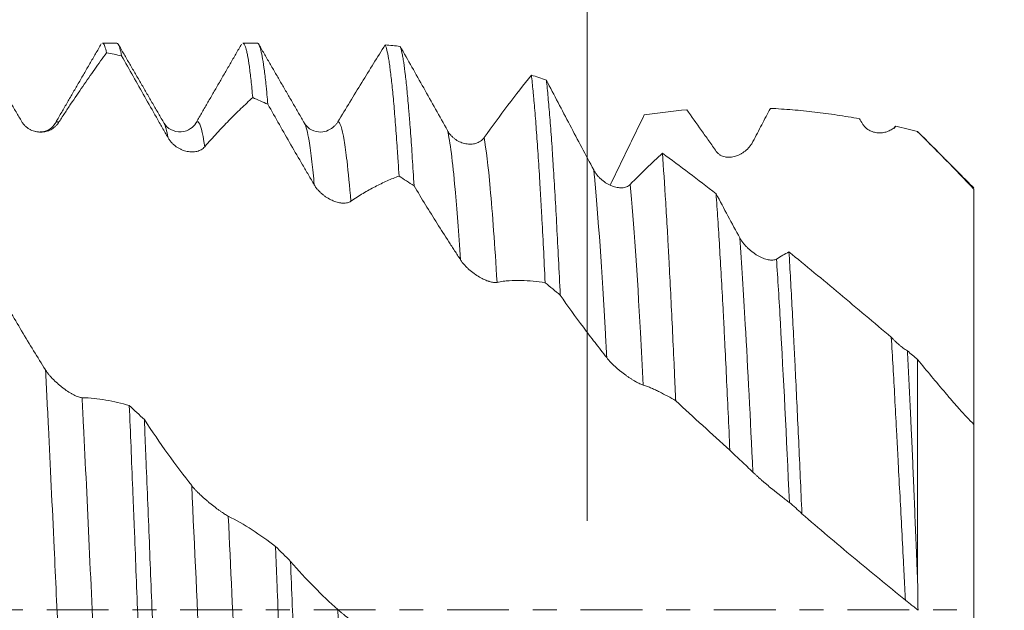
# Model space of a CAD drawing. Units: millimetres. Extents: x -48 to 114, y -82 to 31.
# Drawn here: x 75 to 93, y 0 to 11 of the extents above; entities that cross this region are included whole.
import ezdxf

# ---------------------------------------------------------------- set-up
doc = ezdxf.new("R2010")
doc.units = ezdxf.units.MM
doc.linetypes.add('CENTER', pattern=[47.5, 22, -8.5, 8.5, -8.5])
for name, color, linetype in [('1', 4, 'Continuous'), ('2', 7, 'Continuous'), ('SK2', 7, 'Continuous'), ('SK4', 2, 'CENTER')]:
    doc.layers.add(name, color=color, linetype=linetype)
doc.styles.add('iso_b_vert', font='simplex.shx')
doc.dimstyles.get("Standard").update_dxf_attribs({"dimtxt": 0.18, "dimasz": 0.18, "dimexe": 0.18, "dimexo": 0.0625, "dimgap": 0.09, "dimtad": 1, "dimzin": 0, "dimdsep": 52, "dimtxsty": 'Standard', "dimcen": 0.09, "dimadec": 0, "dimazin": 0, "dimtfac": 1, "dimtdec": 4, "dimtofl": 0, "dimtmove": 0, "dimatfit": 3, "dimfxl": 1, "dimtolj": 1, "dimtzin": 0, "dimarcsym": 0})

# ---------------------------------------------------------------- blocks, each defined once
blk = doc.blocks.new('_U0')
at = {"layer": '2', "lineweight": 13}
for p, q in [((111.97, -10.092853), (111.97, 26.589481)), ((94.0575, 10.092853), (113.97, 10.092853)), ((94.0575, -10.092853), (113.97, -10.092853))]:
    blk.add_line(p, q, dxfattribs=at)
at = {"layer": '2', "lineweight": 18}
for points in [[(111.97, 10.092853), (112.430784, 6.592855), (111.509216, 6.592852)], [(111.97, -10.092853), (111.509216, -6.592855), (112.430784, -6.592852)]]:
    blk.add_solid(points, dxfattribs=at)
at = {"layer": '2', "lineweight": 18, "insert": (111.378886, 20.227853), "char_height": 3, "attachment_point": 7, "rotation": 90, "line_spacing_factor": 1.084337, "style": 'iso_b_vert'}
blk.add_mtext('\\W0.7423;M20', dxfattribs=at)
blk = doc.blocks.new('_U1')
at = {"layer": 'SK2', "lineweight": 13}
for p, q in [((85.59, 1.5875), (85.59, 21.143886)), ((92.47, 11.680353), (92.47, 21.143886)), ((99.97, 19.143886), (78.09, 19.143886))]:
    blk.add_line(p, q, dxfattribs=at)
at = {"layer": 'SK2', "lineweight": 18}
for points in [[(85.59, 19.143886), (82.090002, 18.683102), (82.089998, 19.60467)], [(92.47, 19.143886), (95.969998, 19.60467), (95.970002, 18.683102)]]:
    blk.add_solid(points, dxfattribs=at)
at = {"layer": 'SK2', "lineweight": 18, "attachment_point": 7, "line_spacing_factor": 1.084337, "style": 'iso_b_vert'}
for s, insert, char_height in [('\\W0.7346;6.88', (85.668544, 27.029001), 3), ("\\W0.6474;'C'", (85.695044, 19.92652), 3.5)]:
    blk.add_mtext(s, dxfattribs=dict(at, insert=insert, char_height=char_height))
blk = doc.blocks.new('_U4')
at = {"layer": '2', "lineweight": 13}
for p, q in [((31.27, -1.5875), (31.27, -30.592853)), ((92.47, -11.680353), (92.47, -30.592853)), ((92.47, -28.592853), (31.27, -28.592853))]:
    blk.add_line(p, q, dxfattribs=at)
at = {"layer": '2', "lineweight": 18}
for points in [[(31.27, -28.592853), (34.769998, -28.13207), (34.770002, -29.053637)], [(92.47, -28.592853), (88.970002, -29.053637), (88.969998, -28.13207)]]:
    blk.add_solid(points, dxfattribs=at)
at = {"layer": '2', "lineweight": 18, "insert": (58.883486, -27.707739), "char_height": 3, "attachment_point": 7, "line_spacing_factor": 1.084337, "style": 'iso_b_vert'}
blk.add_mtext('\\W0.6562;61.2', dxfattribs=at)

msp = doc.modelspace()

# ---------------------------------------------------------------- linework, layer by layer
at = {"layer": '1', "lineweight": 18}
for p, q in [((77.2176, 10.0929), (76.9604, 10.0929)), ((79.7175, 10.0929), (79.46, 10.0929)), ((78.0591, 8.6638), (78.0566, 8.6683)), ((78.6218, 8.6686), (78.6201, 8.6657)), ((80.5589, 8.6632), (80.5542, 8.6712)), ((91.47, 8.52), (91.47, 8.5157))]:
    msp.add_line(p, q, dxfattribs=at)
for points, knots in [([(74.6994, 10.0824), (74.8357, 9.8561), (74.9729, 9.6267), (75.1798, 9.2788), (75.249, 9.1622), (75.353, 8.9864), (75.3877, 8.9276), (75.4398, 8.8395), (75.4571, 8.8102), (75.4918, 8.7516), (75.5091, 8.7223), (75.5264, 8.6931)], [0, 0, 0, 0, 0.5, 0.5, 0.75, 0.75, 0.875, 0.875, 0.9375, 0.9375, 1, 1, 1, 1]), ([(76.9604, 10.0929), (76.9644, 10.0929), (76.9685, 10.0913), (76.9751, 10.0862), (76.9777, 10.0836), (76.9828, 10.077), (76.9905, 10.0653), (76.9982, 10.048), (77.0134, 10.006), (77.0235, 9.9682), (77.0336, 9.9206)], [0, 0, 0, 0, 0.163612, 0.163612, 0.2681605, 0.2681605, 0.372709, 0.581806, 0.581806, 1, 1, 1, 1]), ([(77.3013, 9.868), (77.2911, 9.9227), (77.2708, 10.0119), (77.2506, 10.0615), (77.233, 10.0873), (77.2254, 10.0929), (77.2178, 10.0929)], [0, 0, 0, 0, 0.3645972, 0.7291944, 0.7291944, 1, 1, 1, 1]), ([(79.46, 10.0929), (79.4673, 10.0929), (79.4746, 10.0877), (79.4923, 10.0631), (79.5027, 10.0387), (79.5157, 9.9955), (79.5183, 9.9862), (79.5235, 9.9664), (79.5261, 9.9558), (79.5339, 9.9222), (79.5391, 9.8973), (79.5546, 9.8155), (79.575, 9.6873), (79.6053, 9.4383), (79.6255, 9.2347), (79.6357, 9.1233)], [0, 0, 0, 0, 0.125644, 0.125644, 0.3005152, 0.3005152, 0.344233, 0.344233, 0.3879508, 0.3879508, 0.4753864, 0.4753864, 0.6502576, 0.8251288, 1, 1, 1, 1]), ([(79.9042, 9.0057), (79.8992, 9.0644), (79.8917, 9.1492), (79.8841, 9.2292), (79.879, 9.2815), (79.8764, 9.3071), (79.8634, 9.4319), (79.853, 9.5217), (79.8321, 9.6817), (79.8217, 9.752), (79.801, 9.8731), (79.7906, 9.924), (79.77, 10.0063), (79.7598, 10.0377), (79.747, 10.0644), (79.7444, 10.0691), (79.7393, 10.0773), (79.7368, 10.0808), (79.7292, 10.0892), (79.7241, 10.0922), (79.7185, 10.0928), (79.718, 10.0929), (79.7175, 10.0929)], [0, 0, 0, 0, 0.0826002, 0.1239004, 0.1239004, 0.1652005, 0.1652005, 0.3304009, 0.3304009, 0.4956014, 0.4956014, 0.6608019, 0.6608019, 0.8260023, 0.8260023, 0.8673025, 0.8673025, 0.9086026, 0.9086026, 0.9912028, 0.9912028, 1, 1, 1, 1]), ([(81.9927, 10.0603), (81.8545, 9.8416), (81.7153, 9.6182), (81.4348, 9.162), (81.2938, 8.9297), (81.1517, 8.6932)], [0, 0, 0, 0, 0.5, 0.5, 1, 1, 1, 1]), ([(81.9927, 10.0603), (82.003, 10.0395), (82.0234, 9.9782), (82.0435, 9.8773), (82.0586, 9.7866), (82.0662, 9.7375), (82.0738, 9.6826), (82.0789, 9.6448), (82.0814, 9.6252), (82.0941, 9.5247), (82.1042, 9.435), (82.1247, 9.2378), (82.1352, 9.1302), (82.1562, 8.8973), (82.1667, 8.7719), (82.1876, 8.5033), (82.198, 8.36), (82.2108, 8.1694), (82.2134, 8.1307), (82.2185, 8.0523), (82.2261, 7.9333), (82.2337, 7.8104), (82.2387, 7.7266)], [0, 0, 0, 0, 0.125, 0.25, 0.25, 0.3125, 0.34375, 0.34375, 0.375, 0.375, 0.5, 0.5, 0.625, 0.625, 0.75, 0.75, 0.875, 0.875, 0.90625, 0.90625, 0.9375, 1, 1, 1, 1]), ([(83.1024, 8.5347), (82.9599, 8.7908), (82.8185, 9.0441), (82.5377, 9.5449), (82.3984, 9.792), (82.26, 10.0355)], [0, 0, 0, 0, 0.5, 0.5, 1, 1, 1, 1]), ([(82.506, 7.5527), (82.4958, 7.7245), (82.4756, 8.0527), (82.4552, 8.3505), (82.4399, 8.562), (82.4347, 8.6306), (82.4269, 8.7305), (82.4243, 8.7632), (82.4191, 8.8274), (82.4165, 8.8589), (82.4036, 9.0135), (82.3829, 9.2416), (82.3522, 9.5278), (82.3319, 9.6814), (82.3166, 9.7824), (82.3089, 9.8294), (82.3012, 9.8709), (82.2961, 9.8975), (82.2935, 9.9101), (82.2806, 9.9701), (82.2703, 10.0078), (82.26, 10.0355)], [0, 0, 0, 0, 0.125, 0.25, 0.25, 0.3125, 0.3125, 0.34375, 0.34375, 0.375, 0.375, 0.5, 0.625, 0.75, 0.75, 0.8125, 0.84375, 0.84375, 0.875, 0.875, 1, 1, 1, 1]), ([(76.1777, 8.6751), (76.1961, 8.7037), (76.2144, 8.732), (76.2508, 8.788), (76.2689, 8.8158), (76.323, 8.8982), (76.3588, 8.9523), (76.4661, 9.1133), (76.5376, 9.2188), (76.6801, 9.4262), (76.7511, 9.5279), (76.8927, 9.7272), (76.9632, 9.8249), (77.0336, 9.9206)], [0, 0, 0, 0, 0.0625, 0.0625, 0.125, 0.125, 0.25, 0.25, 0.5, 0.5, 0.75, 0.75, 1, 1, 1, 1]), ([(77.3013, 9.868), (77.4377, 9.6252), (77.575, 9.3817), (77.782, 9.0161), (77.8511, 8.8942), (77.9552, 8.7114), (77.9899, 8.6505), (78.0593, 8.5287), (78.094, 8.4678), (78.1285, 8.4068)], [0, 0, 0, 0, 0.5, 0.5, 0.75, 0.75, 0.875, 0.875, 1, 1, 1, 1]), ([(84.5945, 9.525), (84.4562, 9.3525), (84.3171, 9.1732), (84.0368, 8.8014), (83.8958, 8.6093), (83.7537, 8.4109)], [0, 0, 0, 0, 0.5, 0.5, 1, 1, 1, 1]), ([(84.5945, 9.525), (84.6047, 9.4392), (84.6149, 9.3437), (84.6277, 9.2119), (84.6303, 9.1849), (84.6354, 9.1297), (84.6431, 9.0454), (84.6508, 8.9563), (84.6661, 8.7719), (84.6763, 8.6406), (84.6968, 8.3615), (84.7173, 8.0659), (84.7379, 7.7374), (84.7534, 7.4785), (84.7586, 7.39), (84.7664, 7.2541), (84.769, 7.2084), (84.7742, 7.1161), (84.7871, 6.8836), (84.8101, 6.448), (84.8304, 6.0371), (84.8405, 5.8258)], [0, 0, 0, 0, 0.125, 0.125, 0.15625, 0.15625, 0.1875, 0.25, 0.25, 0.375, 0.375, 0.5, 0.625, 0.625, 0.6875, 0.6875, 0.71875, 0.71875, 0.75, 0.875, 1, 1, 1, 1]), ([(85.7044, 7.8351), (85.5618, 8.1022), (85.4204, 8.3693), (85.1394, 8.9028), (85.0001, 9.1688), (84.8618, 9.4337)], [0, 0, 0, 0, 0.5, 0.5, 1, 1, 1, 1]), ([(85.1082, 5.6059), (85.0979, 5.8238), (85.0774, 6.2457), (85.0469, 6.8379), (85.0265, 7.2058), (85.0061, 7.5602), (84.9958, 7.7306), (84.9828, 7.9349), (84.9802, 7.9754), (84.975, 8.0551), (84.9673, 8.173), (84.9595, 8.2858), (84.944, 8.5047), (84.9337, 8.6417), (84.913, 8.8982), (84.8925, 9.1371), (84.872, 9.3408), (84.8618, 9.4337)], [0, 0, 0, 0, 0.125, 0.25, 0.375, 0.375, 0.5, 0.5, 0.53125, 0.53125, 0.5625, 0.625, 0.625, 0.75, 0.75, 0.875, 1, 1, 1, 1]), ([(78.7799, 8.2476), (78.8167, 8.2908), (78.8531, 8.3326), (78.9253, 8.4133), (78.9611, 8.4525), (79.0684, 8.5684), (79.1398, 8.6434), (79.2822, 8.7888), (79.3532, 8.8591), (79.4948, 8.9948), (79.5653, 9.0602), (79.6357, 9.1233)], [0, 0, 0, 0, 0.125, 0.125, 0.25, 0.25, 0.5, 0.5, 0.75, 0.75, 1, 1, 1, 1]), ([(79.9042, 9.0057), (80.0405, 8.7625), (80.1777, 8.5209), (80.3845, 8.1619), (80.4537, 8.0428), (80.5577, 7.8652), (80.5924, 7.8062), (80.6617, 7.6879), (80.6963, 7.6285), (80.7308, 7.569)], [0, 0, 0, 0, 0.5, 0.5, 0.75, 0.75, 0.875, 0.875, 1, 1, 1, 1]), ([(85.9967, 7.5659), (86.0049, 7.5825), (86.013, 7.599), (86.0492, 7.673), (86.0772, 7.7305), (86.1328, 7.8452), (86.1605, 7.9025), (86.216, 8.017), (86.2437, 8.0742), (86.3267, 8.2456), (86.382, 8.3597), (86.4923, 8.5873), (86.5473, 8.7007), (86.6022, 8.8138)], [0, 0, 0, 0, 0.0394514, 0.0394514, 0.1766727, 0.1766727, 0.3138939, 0.3138939, 0.4511151, 0.4511151, 0.7255576, 0.7255576, 1, 1, 1, 1]), ([(87.3599, 8.9062), (87.4473, 8.7862), (87.5349, 8.664), (87.6449, 8.5083), (87.6669, 8.477), (87.7109, 8.4142), (87.733, 8.3827), (87.777, 8.3199), (87.799, 8.2886), (87.8429, 8.2264), (87.8648, 8.1954), (87.8867, 8.1646)], [0, 0, 0, 0, 0.5, 0.5, 0.625, 0.625, 0.75, 0.75, 0.875, 0.875, 1, 1, 1, 1]), ([(88.5382, 8.3399), (88.5646, 8.3903), (88.5909, 8.4403), (88.643, 8.5399), (88.6688, 8.5893), (88.7202, 8.6877), (88.7459, 8.7367), (88.7971, 8.8345), (88.8226, 8.8832), (88.8482, 8.9318)], [0, 0, 0, 0, 0.25, 0.25, 0.5, 0.5, 0.75, 0.75, 1, 1, 1, 1]), ([(88.8482, 8.9318), (88.9793, 8.9253), (89.1106, 8.9165), (89.3738, 8.8944), (89.5057, 8.8811), (89.7701, 8.8501), (89.9025, 8.8325), (90.1677, 8.7931), (90.3005, 8.7713), (90.4334, 8.7474)], [0, 0, 0, 0, 0.25, 0.25, 0.5, 0.5, 0.75, 0.75, 1, 1, 1, 1]), ([(75.5264, 8.6931), (75.5364, 8.6762), (75.5474, 8.6608), (75.5711, 8.6323), (75.5838, 8.6192), (75.6107, 8.5953), (75.6247, 8.5847), (75.6531, 8.5657), (75.6677, 8.5574), (75.6974, 8.5428), (75.7127, 8.5365), (75.7431, 8.526), (75.7584, 8.5217), (75.8042, 8.5118), (75.8349, 8.5088), (75.8808, 8.5094), (75.896, 8.5104), (75.9259, 8.5142), (75.9554, 8.5196), (75.9841, 8.5283), (76.0123, 8.5387), (76.0263, 8.5448), (76.0668, 8.5654), (76.0921, 8.5823), (76.127, 8.613), (76.1381, 8.6241), (76.1591, 8.6483), (76.1688, 8.6612), (76.1777, 8.6751)], [0, 0, 0, 0, 0.0625, 0.0625, 0.125, 0.125, 0.1875, 0.1875, 0.25, 0.25, 0.3125, 0.3125, 0.375, 0.375, 0.5, 0.5, 0.5625, 0.5625, 0.625, 0.6875, 0.6875, 0.75, 0.75, 0.875, 0.875, 0.9375, 0.9375, 1, 1, 1, 1]), ([(76.1184, 8.6625), (76.0913, 8.6225), (76.0239, 8.5478), (75.8846, 8.5069), (75.8037, 8.5097), (75.7676, 8.5188)], [0, 0, 0, 0, 0.2907612, 0.6703564, 1, 1, 1, 1]), ([(78.6207, 8.6667), (78.601, 8.6282), (78.5409, 8.5658), (78.3649, 8.4932), (78.1609, 8.5443), (78.0858, 8.6165), (78.0575, 8.6666)], [0, 0, 0, 0, 0.2324547, 0.4802213, 0.7388771, 1, 1, 1, 1]), ([(80.9755, 8.5436), (80.9394, 8.5204), (80.8592, 8.5015), (80.679, 8.5267), (80.5959, 8.6118), (80.5593, 8.6625)], [0, 0, 0, 0, 0.3602502, 0.7068, 1, 1, 1, 1]), ([(81.1517, 8.6932), (81.1422, 8.6773), (81.1317, 8.6628), (81.1094, 8.6357), (81.0976, 8.6233), (81.0725, 8.6003), (81.0593, 8.5897), (81.0322, 8.5708), (81.0184, 8.5624), (80.9948, 8.5499), (80.9851, 8.5453), (80.9753, 8.5412)], [0, 0, 0, 0, 0.2139606, 0.2139606, 0.4279212, 0.4279212, 0.6418818, 0.6418818, 0.8558424, 0.8558424, 1, 1, 1, 1]), ([(90.4891, 8.6563), (90.4979, 8.6419), (90.5075, 8.6288), (90.528, 8.6045), (90.5389, 8.5934), (90.5561, 8.5781), (90.5621, 8.5732), (90.5741, 8.564), (90.5801, 8.5596), (90.5986, 8.5473), (90.6111, 8.54), (90.6367, 8.5272), (90.6498, 8.5216), (90.6763, 8.5121), (90.6898, 8.5082), (90.7301, 8.4987), (90.757, 8.4955), (90.7975, 8.4947), (90.811, 8.4951), (90.838, 8.4973), (90.8515, 8.4991), (90.8913, 8.5063), (90.9172, 8.5138), (90.9551, 8.5287), (90.9676, 8.5343), (90.9921, 8.547), (91.0043, 8.554), (91.0394, 8.5767), (91.0614, 8.5944), (91.0818, 8.6147)], [0, 0, 0, 0, 0.0625, 0.0625, 0.125, 0.125, 0.15625, 0.15625, 0.1875, 0.1875, 0.25, 0.25, 0.3125, 0.3125, 0.375, 0.375, 0.5, 0.5, 0.5625, 0.5625, 0.625, 0.625, 0.75, 0.75, 0.8125, 0.8125, 0.875, 0.875, 1, 1, 1, 1]), ([(83.7537, 8.4109), (83.7442, 8.3975), (83.7338, 8.3857), (83.7115, 8.3642), (83.6996, 8.3547), (83.6746, 8.3378), (83.6614, 8.3303), (83.6344, 8.3178), (83.6205, 8.3125), (83.5923, 8.304), (83.5779, 8.3007), (83.5485, 8.296), (83.5335, 8.2945), (83.4883, 8.2928), (83.458, 8.2952), (83.4123, 8.3038), (83.3969, 8.3075), (83.3664, 8.3167), (83.3513, 8.3221), (83.3066, 8.3406), (83.2776, 8.3562), (83.2423, 8.3802), (83.2354, 8.3852), (83.2215, 8.3958), (83.2146, 8.4013), (83.1944, 8.4185), (83.1814, 8.4308), (83.1566, 8.4572), (83.1448, 8.4712), (83.128, 8.4939), (83.1225, 8.5018), (83.1121, 8.5179), (83.1071, 8.5262), (83.1024, 8.5347)], [0, 0, 0, 0, 0.0625, 0.0625, 0.125, 0.125, 0.1875, 0.1875, 0.25, 0.25, 0.3125, 0.3125, 0.375, 0.375, 0.5, 0.5, 0.5625, 0.5625, 0.625, 0.625, 0.75, 0.75, 0.78125, 0.78125, 0.8125, 0.8125, 0.875, 0.875, 0.9375, 0.9375, 0.96875, 0.96875, 1, 1, 1, 1]), ([(91.47, 8.52), (91.6395, 8.3517), (91.8077, 8.1825), (92.1411, 7.8414), (92.3064, 7.6694), (92.47, 7.4958)], [0, 0, 0, 0, 0.5, 0.5, 1, 1, 1, 1]), ([(78.1285, 8.4068), (78.1385, 8.3892), (78.1496, 8.3726), (78.1733, 8.3414), (78.186, 8.3267), (78.2129, 8.2989), (78.2268, 8.2861), (78.2552, 8.2626), (78.2698, 8.2518), (78.2995, 8.232), (78.3147, 8.2229), (78.3452, 8.2067), (78.3605, 8.1995), (78.4063, 8.1805), (78.4369, 8.1712), (78.4829, 8.1619), (78.4981, 8.1596), (78.528, 8.1566), (78.5575, 8.1552), (78.5862, 8.157), (78.6144, 8.1603), (78.6284, 8.1628), (78.6689, 8.1728), (78.6942, 8.1827), (78.7291, 8.2028), (78.7403, 8.2104), (78.7613, 8.2276), (78.771, 8.2371), (78.7799, 8.2476)], [0, 0, 0, 0, 0.0625, 0.0625, 0.125, 0.125, 0.1875, 0.1875, 0.25, 0.25, 0.3125, 0.3125, 0.375, 0.375, 0.5, 0.5, 0.5625, 0.5625, 0.625, 0.6875, 0.6875, 0.75, 0.75, 0.875, 0.875, 0.9375, 0.9375, 1, 1, 1, 1]), ([(87.8867, 8.1646), (87.8967, 8.1506), (87.9077, 8.1383), (87.9314, 8.1167), (87.9441, 8.1074), (87.9709, 8.0913), (87.9848, 8.0847), (88.0132, 8.074), (88.0277, 8.0699), (88.05, 8.0654), (88.0575, 8.0642), (88.0726, 8.0622), (88.0802, 8.0616), (88.1031, 8.0603), (88.1183, 8.0604), (88.1641, 8.0637), (88.1947, 8.0695), (88.2406, 8.0834), (88.2558, 8.0889), (88.2858, 8.1013), (88.3153, 8.1154), (88.344, 8.1325), (88.3652, 8.1465), (88.3722, 8.1514), (88.3861, 8.1616), (88.393, 8.1669), (88.4269, 8.1943), (88.4522, 8.219), (88.4872, 8.2607), (88.4984, 8.2754), (88.5194, 8.3066), (88.5292, 8.3229), (88.5382, 8.3399)], [0, 0, 0, 0, 0.0625, 0.0625, 0.125, 0.125, 0.1875, 0.1875, 0.25, 0.25, 0.28125, 0.28125, 0.3125, 0.3125, 0.375, 0.375, 0.5, 0.5, 0.5625, 0.5625, 0.625, 0.6875, 0.6875, 0.71875, 0.71875, 0.75, 0.75, 0.875, 0.875, 0.9375, 0.9375, 1, 1, 1, 1]), ([(86.9268, 8.1322), (86.8325, 8.0472), (86.7377, 7.9584), (86.5474, 7.7736), (86.4518, 7.6775), (86.3557, 7.5779)], [0, 0, 0, 0, 0.5, 0.5, 1, 1, 1, 1]), ([(86.9268, 8.1322), (86.9466, 7.8702), (86.9662, 7.5788), (86.9955, 7.0978), (87.0053, 6.9302), (87.0177, 6.7112), (87.0201, 6.667), (87.0251, 6.5775), (87.0276, 6.5323), (87.035, 6.3959), (87.0399, 6.3037), (87.0547, 6.0231), (87.0646, 5.831), (87.0843, 5.4367), (87.0942, 5.2346), (87.1141, 4.8203), (87.1241, 4.6081), (87.139, 4.2821), (87.1439, 4.1721), (87.1539, 3.9496), (87.1589, 3.8369), (87.1639, 3.7235)], [0, 0, 0, 0, 0.25, 0.25, 0.375, 0.375, 0.40625, 0.40625, 0.4375, 0.4375, 0.5, 0.5, 0.625, 0.625, 0.75, 0.75, 0.875, 0.875, 0.9375, 0.9375, 1, 1, 1, 1]), ([(81.3822, 7.278), (81.4191, 7.3045), (81.4556, 7.3293), (81.5278, 7.3756), (81.5637, 7.3972), (81.6711, 7.4604), (81.7425, 7.4999), (81.8851, 7.5739), (81.9561, 7.6081), (82.0977, 7.6714), (82.1683, 7.7003), (82.2387, 7.7266)], [0, 0, 0, 0, 0.125, 0.125, 0.25, 0.25, 0.5, 0.5, 0.75, 0.75, 1, 1, 1, 1]), ([(86.3557, 7.5779), (86.3462, 7.568), (86.3358, 7.5596), (86.3135, 7.5452), (86.3017, 7.5392), (86.2767, 7.5294), (86.2634, 7.5256), (86.2365, 7.5201), (86.2227, 7.5184), (86.1944, 7.5169), (86.18, 7.517), (86.1507, 7.5191), (86.1357, 7.521), (86.0905, 7.5293), (86.0601, 7.5381), (86.0144, 7.5558), (85.9991, 7.5625), (85.9686, 7.5775), (85.9535, 7.5857), (85.9088, 7.6123), (85.8797, 7.6328), (85.8444, 7.6625), (85.8375, 7.6686), (85.8236, 7.6813), (85.8167, 7.6879), (85.7965, 7.7081), (85.7835, 7.7222), (85.7587, 7.7518), (85.7468, 7.7674), (85.73, 7.7919), (85.7246, 7.8003), (85.7141, 7.8175), (85.7091, 7.8262), (85.7044, 7.8351)], [0, 0, 0, 0, 0.0625, 0.0625, 0.125, 0.125, 0.1875, 0.1875, 0.25, 0.25, 0.3125, 0.3125, 0.375, 0.375, 0.5, 0.5, 0.5625, 0.5625, 0.625, 0.625, 0.75, 0.75, 0.78125, 0.78125, 0.8125, 0.8125, 0.875, 0.875, 0.9375, 0.9375, 0.96875, 0.96875, 1, 1, 1, 1]), ([(80.7308, 7.569), (80.7408, 7.5518), (80.7518, 7.5352), (80.7755, 7.5032), (80.7882, 7.4878), (80.815, 7.4579), (80.8289, 7.4438), (80.8573, 7.4172), (80.8719, 7.4046), (80.9015, 7.3809), (80.9168, 7.3696), (80.9472, 7.3487), (80.9625, 7.339), (81.0083, 7.3121), (81.0389, 7.2971), (81.0848, 7.2783), (81.1, 7.2728), (81.13, 7.2632), (81.1595, 7.255), (81.1882, 7.2497), (81.2094, 7.2468), (81.2164, 7.246), (81.2303, 7.2447), (81.2372, 7.2443), (81.271, 7.2432), (81.2964, 7.2453), (81.3313, 7.2535), (81.3425, 7.2571), (81.3635, 7.2661), (81.3733, 7.2715), (81.3822, 7.278)], [0, 0, 0, 0, 0.0625, 0.0625, 0.125, 0.125, 0.1875, 0.1875, 0.25, 0.25, 0.3125, 0.3125, 0.375, 0.375, 0.5, 0.5, 0.5625, 0.5625, 0.625, 0.6875, 0.6875, 0.71875, 0.71875, 0.75, 0.75, 0.875, 0.875, 0.9375, 0.9375, 1, 1, 1, 1]), ([(82.506, 7.5527), (82.6423, 7.3251), (82.7795, 7.1015), (82.9865, 6.7727), (83.0557, 6.6643), (83.1597, 6.5036), (83.1945, 6.4504), (83.2638, 6.3434), (83.2984, 6.2895), (83.3329, 6.2352)], [0, 0, 0, 0, 0.5, 0.5, 0.75, 0.75, 0.875, 0.875, 1, 1, 1, 1]), ([(88.1279, 2.8454), (88.1176, 3.0706), (88.1073, 3.292), (88.087, 3.7275), (88.0769, 3.9417), (88.0568, 4.3627), (88.0468, 4.5696), (88.0317, 4.8743), (88.0241, 5.0253), (88.0165, 5.1742), (88.0114, 5.273), (88.0089, 5.3221), (87.996, 5.5656), (87.9857, 5.754), (87.965, 6.1187), (87.9442, 6.471), (87.9235, 6.799), (87.903, 7.1146), (87.8928, 7.2663), (87.8827, 7.4116)], [0, 0, 0, 0, 0.125, 0.125, 0.25, 0.25, 0.375, 0.375, 0.4375, 0.46875, 0.46875, 0.5, 0.5, 0.625, 0.625, 0.75, 0.875, 0.875, 1, 1, 1, 1]), ([(92.47, 7.4958), (92.47, 7.3133), (92.47, 7.1324), (92.47, 6.7737), (92.47, 6.5959), (92.47, 6.3315), (92.47, 6.2437), (92.47, 6.1127), (92.47, 6.0691), (92.47, 5.9823), (92.47, 5.9392), (92.47, 5.7253), (92.47, 5.5594), (92.47, 5.2376), (92.47, 5.0819), (92.47, 4.8936), (92.47, 4.8563), (92.47, 4.7823), (92.47, 4.7455), (92.47, 4.6367), (92.47, 4.5662), (92.47, 4.361), (92.47, 4.2323), (92.47, 3.9911), (92.47, 3.8785), (92.47, 3.7483), (92.47, 3.7227), (92.47, 3.6728), (92.47, 3.5999), (92.47, 3.5329), (92.47, 3.4064), (92.47, 3.3324), (92.47, 3.2367), (92.47, 3.2073), (92.47, 3.1671), (92.47, 3.1543), (92.47, 3.1301), (92.47, 3.1187), (92.47, 3.065), (92.47, 3.0336), (92.47, 2.9929), (92.47, 2.9835), (92.47, 2.9863), (92.47, 2.99), (92.47, 3), (92.47, 3.004), (92.47, 3.0135), (92.47, 3.0189), (92.47, 3.0495), (92.47, 3.0848), (92.47, 3.1745), (92.47, 3.2276), (92.47, 3.2905)], [0, 0, 0, 0, 0.0627199, 0.0627199, 0.1254398, 0.1254398, 0.1567997, 0.1567997, 0.1724797, 0.1724797, 0.1881596, 0.1881596, 0.2508795, 0.2508795, 0.3135994, 0.3135994, 0.3292794, 0.3292794, 0.3449593, 0.3449593, 0.3763193, 0.3763193, 0.4390392, 0.4390392, 0.5017591, 0.5017591, 0.517439, 0.517439, 0.533119, 0.5644789, 0.5644789, 0.6271988, 0.6271988, 0.6585588, 0.6585588, 0.6742387, 0.6742387, 0.6899187, 0.6899187, 0.7526386, 0.7526386, 0.8153585, 0.8153585, 0.8467184, 0.8467184, 0.8623984, 0.8623984, 0.8780783, 0.8780783, 0.9407982, 0.9407982, 1, 1, 1, 1]), ([(88.9578, 6.2491), (88.9483, 6.2433), (88.9379, 6.2389), (88.9157, 6.2325), (88.9038, 6.2305), (88.8788, 6.2285), (88.8656, 6.2286), (88.8386, 6.2306), (88.8248, 6.2326), (88.7966, 6.2382), (88.7822, 6.2418), (88.7529, 6.2506), (88.7379, 6.2558), (88.6927, 6.2736), (88.6623, 6.2882), (88.6166, 6.314), (88.6013, 6.3232), (88.5708, 6.3431), (88.5557, 6.3536), (88.5109, 6.3866), (88.4819, 6.4108), (88.4466, 6.4442), (88.4396, 6.451), (88.4258, 6.465), (88.4189, 6.4722), (88.3986, 6.4941), (88.3856, 6.5091), (88.3608, 6.5401), (88.3489, 6.5561), (88.3321, 6.5809), (88.3267, 6.5893), (88.3163, 6.6063), (88.3113, 6.6149), (88.3065, 6.6236)], [0, 0, 0, 0, 0.0625, 0.0625, 0.125, 0.125, 0.1875, 0.1875, 0.25, 0.25, 0.3125, 0.3125, 0.375, 0.375, 0.5, 0.5, 0.5625, 0.5625, 0.625, 0.625, 0.75, 0.75, 0.78125, 0.78125, 0.8125, 0.8125, 0.875, 0.875, 0.9375, 0.9375, 0.96875, 0.96875, 1, 1, 1, 1]), ([(89.1793, 6.3769), (89.1888, 6.2176), (89.2077, 5.889), (89.2266, 5.5406), (89.2457, 5.1823), (89.2554, 4.9982), (89.27, 4.7145), (89.2749, 4.6187), (89.2846, 4.4245), (89.2895, 4.326), (89.3042, 4.0271), (89.3139, 3.8252), (89.3332, 3.4163), (89.3428, 3.2093), (89.3714, 2.5809), (89.3902, 2.1519), (89.4094, 1.7128)], [0, 0, 0, 0, 0.125, 0.25, 0.25, 0.375, 0.375, 0.4375, 0.4375, 0.5, 0.5, 0.625, 0.625, 0.75, 0.75, 1, 1, 1, 1]), ([(91.0014, 4.8552), (90.6932, 5.1157), (90.3878, 5.3733), (89.7811, 5.8812), (89.4797, 6.1313), (89.1793, 6.3769)], [0, 0, 0, 0, 0.5, 0.5, 1, 1, 1, 1]), ([(83.3329, 6.2352), (83.3429, 6.2195), (83.3539, 6.204), (83.3776, 6.1734), (83.3903, 6.1583), (83.4171, 6.1284), (83.431, 6.1139), (83.4594, 6.086), (83.4739, 6.0726), (83.4962, 6.053), (83.5037, 6.0466), (83.5188, 6.034), (83.5264, 6.0278), (83.5493, 6.0097), (83.5645, 5.9983), (83.6103, 5.9655), (83.641, 5.9458), (83.6869, 5.9191), (83.7021, 5.9108), (83.7321, 5.8953), (83.7616, 5.881), (83.7903, 5.8691), (83.8115, 5.861), (83.8185, 5.8584), (83.8324, 5.8536), (83.8393, 5.8514), (83.8731, 5.841), (83.8985, 5.8353), (83.9334, 5.8312), (83.9446, 5.8306), (83.9656, 5.831), (83.9753, 5.832), (83.9843, 5.834)], [0, 0, 0, 0, 0.0625, 0.0625, 0.125, 0.125, 0.1875, 0.1875, 0.25, 0.25, 0.28125, 0.28125, 0.3125, 0.3125, 0.375, 0.375, 0.5, 0.5, 0.5625, 0.5625, 0.625, 0.6875, 0.6875, 0.71875, 0.71875, 0.75, 0.75, 0.875, 0.875, 0.9375, 0.9375, 1, 1, 1, 1]), ([(83.9843, 5.834), (84.0212, 5.8421), (84.0577, 5.8483), (84.1299, 5.8572), (84.1657, 5.86), (84.2731, 5.8663), (84.3445, 5.8679), (84.487, 5.8654), (84.558, 5.8614), (84.6996, 5.8477), (84.7701, 5.8381), (84.8405, 5.8258)], [0, 0, 0, 0, 0.125, 0.125, 0.25, 0.25, 0.5, 0.5, 0.75, 0.75, 1, 1, 1, 1]), ([(75.9467, 4.2737), (75.8041, 4.4992), (75.6626, 4.7306), (75.3816, 5.2044), (75.2423, 5.4464), (75.1039, 5.693)], [0, 0, 0, 0, 0.5, 0.5, 1, 1, 1, 1]), ([(85.1082, 5.6059), (85.2446, 5.4089), (85.3818, 5.2178), (85.5543, 4.9868), (85.5888, 4.941), (85.658, 4.8504), (85.6926, 4.8055), (85.762, 4.7166), (85.7967, 4.6725), (85.866, 4.5835), (85.9006, 4.5384), (85.9351, 4.4929)], [0, 0, 0, 0, 0.5, 0.5, 0.625, 0.625, 0.75, 0.75, 0.875, 0.875, 1, 1, 1, 1]), ([(91.2515, 0.1744), (91.2489, 0.2267), (91.2463, 0.279), (91.2411, 0.3834), (91.2334, 0.5398), (91.2256, 0.6953), (91.2099, 1.0052), (91.1993, 1.2104), (91.1777, 1.6176), (91.1668, 1.8198), (91.1453, 2.2212), (91.1347, 2.4204), (91.1192, 2.7169), (91.1115, 2.8646), (91.1039, 3.0114), (91.0987, 3.1091), (91.0962, 3.1579), (91.0834, 3.4006), (91.0731, 3.591), (91.0525, 3.9647), (91.0422, 4.1478), (91.0218, 4.5069), (91.0116, 4.6829), (91.0014, 4.8552)], [0, 0, 0, 0, 0.03125, 0.03125, 0.0625, 0.125, 0.125, 0.25, 0.25, 0.375, 0.375, 0.5, 0.5, 0.5625, 0.59375, 0.59375, 0.625, 0.625, 0.75, 0.75, 0.875, 0.875, 1, 1, 1, 1]), ([(91.2875, 4.6132), (91.2629, 4.6287), (91.2382, 4.6455), (91.201, 4.6727), (91.1886, 4.6821), (91.1639, 4.7014), (91.1517, 4.7113), (91.1155, 4.7417), (91.0918, 4.7629), (91.0571, 4.7963), (91.0457, 4.8077), (91.0232, 4.8311), (91.0121, 4.8431), (91.0014, 4.8552)], [0, 0, 0, 0, 0.25, 0.25, 0.375, 0.375, 0.5, 0.5, 0.75, 0.75, 0.875, 0.875, 1, 1, 1, 1]), ([(91.2875, 4.6132), (91.2915, 4.5366), (91.2954, 4.4593), (91.3032, 4.3031), (91.3072, 4.2243), (91.3189, 3.9856), (91.3266, 3.8238), (91.3383, 3.577), (91.3422, 3.4942), (91.35, 3.3273), (91.3539, 3.2432), (91.3658, 2.9895), (91.3737, 2.8181), (91.3853, 2.5585), (91.3891, 2.4715), (91.3966, 2.2967), (91.4003, 2.2088), (91.4112, 1.9446), (91.4183, 1.7674), (91.4325, 1.4107), (91.4397, 1.2312), (91.4509, 0.9604), (91.4546, 0.8698), (91.4623, 0.6884), (91.4661, 0.5976), (91.47, 0.5067)], [0, 0, 0, 0, 0.0625, 0.0625, 0.125, 0.125, 0.25, 0.25, 0.3125, 0.3125, 0.375, 0.375, 0.5, 0.5, 0.5625, 0.5625, 0.625, 0.625, 0.75, 0.75, 0.875, 0.875, 0.9375, 0.9375, 1, 1, 1, 1]), ([(85.9351, 4.4929), (85.9451, 4.4797), (85.9561, 4.4662), (85.9797, 4.4388), (85.9924, 4.4249), (86.0193, 4.3968), (86.0332, 4.3829), (86.0615, 4.3554), (86.0761, 4.3419), (86.0983, 4.3218), (86.1058, 4.3151), (86.1209, 4.3019), (86.1285, 4.2953), (86.1514, 4.2759), (86.1666, 4.2633), (86.2124, 4.2265), (86.243, 4.2033), (86.2889, 4.1702), (86.3041, 4.1595), (86.3341, 4.1391), (86.3636, 4.1195), (86.3923, 4.1016), (86.4135, 4.0887), (86.4205, 4.0845), (86.4344, 4.0764), (86.4413, 4.0724), (86.4752, 4.0533), (86.5006, 4.0401), (86.5355, 4.0238), (86.5467, 4.019), (86.5678, 4.0106), (86.5776, 4.0072), (86.5865, 4.0045)], [0, 0, 0, 0, 0.0625, 0.0625, 0.125, 0.125, 0.1875, 0.1875, 0.25, 0.25, 0.28125, 0.28125, 0.3125, 0.3125, 0.375, 0.375, 0.5, 0.5, 0.5625, 0.5625, 0.625, 0.6875, 0.6875, 0.71875, 0.71875, 0.75, 0.75, 0.875, 0.875, 0.9375, 0.9375, 1, 1, 1, 1]), ([(91.47, 0.5067), (91.47, 1.1704), (91.47, 2.3784), (91.47, 3.6743), (91.47, 4.3072), (91.47, 4.4588)], [0, 0, 0, 0, 0.4756222, 0.8718695, 1, 1, 1, 1]), ([(92.47, 3.3018), (92.3839, 3.3908), (92.2989, 3.4824), (92.1729, 3.6236), (92.1311, 3.6714), (92.0478, 3.7674), (92.0061, 3.8157), (91.7985, 4.0585), (91.6336, 4.2569), (91.47, 4.4588)], [0, 0, 0, 0, 0.25, 0.25, 0.375, 0.375, 0.5, 0.5, 1, 1, 1, 1]), ([(76.598, 3.7794), (76.5885, 3.7797), (76.5781, 3.7812), (76.5558, 3.7862), (76.5439, 3.7897), (76.5188, 3.7984), (76.5056, 3.8038), (76.4786, 3.8157), (76.4647, 3.8224), (76.4365, 3.837), (76.422, 3.8449), (76.3927, 3.862), (76.3776, 3.8711), (76.3324, 3.8999), (76.3021, 3.9209), (76.2563, 3.955), (76.241, 3.9668), (76.2105, 3.9912), (76.1954, 4.0036), (76.1508, 4.0419), (76.1217, 4.0686), (76.0865, 4.1036), (76.0795, 4.1107), (76.0657, 4.1251), (76.0588, 4.1323), (76.0386, 4.1542), (76.0256, 4.1689), (76.0009, 4.1985), (75.989, 4.2134), (75.9723, 4.236), (75.9668, 4.2436), (75.9564, 4.2587), (75.9515, 4.2662), (75.9467, 4.2737)], [0, 0, 0, 0, 0.0625, 0.0625, 0.125, 0.125, 0.1875, 0.1875, 0.25, 0.25, 0.3125, 0.3125, 0.375, 0.375, 0.5, 0.5, 0.5625, 0.5625, 0.625, 0.625, 0.75, 0.75, 0.78125, 0.78125, 0.8125, 0.8125, 0.875, 0.875, 0.9375, 0.9375, 0.96875, 0.96875, 1, 1, 1, 1]), ([(86.5865, 4.0045), (86.6113, 3.9971), (86.6358, 3.989), (86.6847, 3.971), (86.7089, 3.9611), (86.7572, 3.94), (86.7812, 3.9289), (86.8292, 3.9061), (86.8532, 3.8943), (86.973, 3.8341), (87.0687, 3.7812), (87.1639, 3.7235)], [0, 0, 0, 0, 0.125, 0.125, 0.25, 0.25, 0.375, 0.375, 0.5, 0.5, 1, 1, 1, 1]), ([(77.4385, 3.6404), (77.3003, 3.6824), (77.1612, 3.7151), (76.881, 3.7616), (76.74, 3.7754), (76.598, 3.7794)], [0, 0, 0, 0, 0.5, 0.5, 1, 1, 1, 1]), ([(87.1639, 3.7235), (87.3233, 3.577), (87.4833, 3.4305), (87.8046, 3.1378), (87.9659, 2.9915), (88.1279, 2.8454)], [0, 0, 0, 0, 0.5, 0.5, 1, 1, 1, 1]), ([(77.4385, 3.6404), (77.4486, 3.3991), (77.4687, 2.9096), (77.489, 2.4061), (77.5018, 2.087), (77.5044, 2.023), (77.5095, 1.8944), (77.5121, 1.8299), (77.5198, 1.6365), (77.525, 1.5075), (77.5405, 1.1203), (77.5613, 0.6038), (77.5925, -0.1721), (77.6131, -0.6901), (77.6285, -1.0789), (77.6337, -1.2085), (77.6414, -1.403), (77.644, -1.4679), (77.6491, -1.5976), (77.6516, -1.6622), (77.6644, -1.9843), (77.6745, -2.2388), (77.6845, -2.4901)], [0, 0, 0, 0, 0.125, 0.25, 0.25, 0.28125, 0.28125, 0.3125, 0.3125, 0.375, 0.375, 0.5, 0.625, 0.75, 0.75, 0.8125, 0.8125, 0.84375, 0.84375, 0.875, 0.875, 1, 1, 1, 1]), ([(77.9521, -2.7476), (77.9419, -2.4981), (77.9216, -1.9949), (77.9011, -1.4832), (77.8858, -1.0963), (77.8781, -0.902), (77.8703, -0.7064), (77.8652, -0.5758), (77.8626, -0.5103), (77.8496, -0.1826), (77.8394, 0.0783), (77.819, 0.5976), (77.7986, 1.1145), (77.7783, 1.6265), (77.7579, 2.1361), (77.7476, 2.3897), (77.7346, 2.705), (77.732, 2.768), (77.7268, 2.8939), (77.7242, 2.9567), (77.7163, 3.1442), (77.7111, 3.268), (77.7059, 3.3908)], [0, 0, 0, 0, 0.125, 0.25, 0.25, 0.3125, 0.34375, 0.34375, 0.375, 0.375, 0.5, 0.5, 0.625, 0.75, 0.75, 0.875, 0.875, 0.90625, 0.90625, 0.9375, 0.9375, 1, 1, 1, 1]), ([(78.5488, 2.2138), (78.4062, 2.395), (78.2647, 2.5839), (77.9837, 2.9768), (77.8444, 3.1804), (77.7059, 3.3908)], [0, 0, 0, 0, 0.5, 0.5, 1, 1, 1, 1]), ([(92.47, 3.3018), (92.47, 2.9395), (92.47, 1.8005), (92.47, 0.4187), (92.47, -0.5505), (92.47, -0.7023)], [0, 0, 0, 0, 0.2946924, 0.8892559, 1, 1, 1, 1]), ([(88.1279, 2.8454), (88.162, 2.8114), (88.196, 2.7779), (88.2642, 2.712), (88.2984, 2.6796), (88.3667, 2.6157), (88.401, 2.5841), (88.4693, 2.5197), (88.5033, 2.4869), (88.5374, 2.4534)], [0, 0, 0, 0, 0.25, 0.25, 0.5, 0.5, 0.75, 0.75, 1, 1, 1, 1]), ([(88.5374, 2.4534), (88.5473, 2.4436), (88.5584, 2.433), (88.582, 2.4107), (88.5947, 2.399), (88.6215, 2.3745), (88.6354, 2.362), (88.6638, 2.3368), (88.6783, 2.324), (88.7005, 2.3047), (88.708, 2.2982), (88.7231, 2.2852), (88.7308, 2.2787), (88.7536, 2.2593), (88.7688, 2.2464), (88.8146, 2.2081), (88.8452, 2.183), (88.8911, 2.1457), (88.9063, 2.1334), (88.9363, 2.1094), (88.9658, 2.0858), (88.9945, 2.0631), (89.0157, 2.0464), (89.0227, 2.0409), (89.0366, 2.03), (89.0435, 2.0246), (89.0775, 1.998), (89.1028, 1.9782), (89.1378, 1.9508), (89.149, 1.9421), (89.1701, 1.9256), (89.1799, 1.9179), (89.1888, 1.9108)], [0, 0, 0, 0, 0.0625, 0.0625, 0.125, 0.125, 0.1875, 0.1875, 0.25, 0.25, 0.28125, 0.28125, 0.3125, 0.3125, 0.375, 0.375, 0.5, 0.5, 0.5625, 0.5625, 0.625, 0.6875, 0.6875, 0.71875, 0.71875, 0.75, 0.75, 0.875, 0.875, 0.9375, 0.9375, 1, 1, 1, 1]), ([(79.2001, 1.6698), (79.1906, 1.6746), (79.1802, 1.6804), (79.1579, 1.6935), (79.146, 1.7008), (79.1209, 1.7169), (79.1077, 1.7257), (79.0807, 1.7441), (79.0668, 1.7537), (79.0386, 1.7739), (79.0242, 1.7844), (78.9948, 1.8061), (78.9798, 1.8175), (78.9346, 1.8521), (78.9042, 1.8762), (78.8585, 1.9136), (78.8432, 1.9263), (78.8127, 1.9522), (78.7976, 1.9651), (78.7529, 2.0043), (78.7238, 2.0306), (78.6886, 2.0641), (78.6816, 2.0708), (78.6678, 2.0842), (78.6609, 2.091), (78.6407, 2.1112), (78.6277, 2.1244), (78.6029, 2.1507), (78.5911, 2.1637), (78.5743, 2.1828), (78.5689, 2.1892), (78.5585, 2.2017), (78.5535, 2.2078), (78.5488, 2.2138)], [0, 0, 0, 0, 0.0625, 0.0625, 0.125, 0.125, 0.1875, 0.1875, 0.25, 0.25, 0.3125, 0.3125, 0.375, 0.375, 0.5, 0.5, 0.5625, 0.5625, 0.625, 0.625, 0.75, 0.75, 0.78125, 0.78125, 0.8125, 0.8125, 0.875, 0.875, 0.9375, 0.9375, 0.96875, 0.96875, 1, 1, 1, 1]), ([(89.1888, 1.9108), (89.2263, 1.8811), (89.2634, 1.8497), (89.3367, 1.7833), (89.3731, 1.7484), (89.4094, 1.7128)], [0, 0, 0, 0, 0.5, 0.5, 1, 1, 1, 1]), ([(80.0405, 1.1309), (79.9023, 1.2387), (79.7632, 1.3377), (79.483, 1.5176), (79.3421, 1.5984), (79.2001, 1.6698)], [0, 0, 0, 0, 0.5, 0.5, 1, 1, 1, 1]), ([(89.4094, 1.7128), (89.5617, 1.5814), (89.7145, 1.4509), (90.0206, 1.1916), (90.1739, 1.0627), (90.6344, 0.6781), (90.9422, 0.4244), (91.2515, 0.1744)], [0, 0, 0, 0, 0.25, 0.25, 0.5, 0.5, 1, 1, 1, 1]), ([(80.0405, 1.1309), (80.0457, 1.0015), (80.0508, 0.8715), (80.0586, 0.6757), (80.0612, 0.6103), (80.0664, 0.4792), (80.069, 0.4138), (80.0819, 0.0869), (80.0921, -0.1735), (80.1126, -0.6919), (80.1227, -0.95), (80.1431, -1.464), (80.1534, -1.7198), (80.1739, -2.2292), (80.1842, -2.4828), (80.1971, -2.7982), (80.1997, -2.8613), (80.2049, -2.9867), (80.2126, -3.174), (80.2203, -3.3587), (80.2357, -3.7249), (80.256, -4.2044), (80.2763, -4.6666), (80.2864, -4.8933)], [0, 0, 0, 0, 0.0625, 0.0625, 0.09375, 0.09375, 0.125, 0.125, 0.25, 0.25, 0.375, 0.375, 0.5, 0.5, 0.625, 0.625, 0.65625, 0.65625, 0.6875, 0.75, 0.75, 0.875, 1, 1, 1, 1]), ([(80.5547, -5.1253), (80.5521, -5.0689), (80.5495, -5.012), (80.5443, -4.8977), (80.5365, -4.7255), (80.5287, -4.5513), (80.5132, -4.2003), (80.4926, -3.7255), (80.462, -2.9929), (80.4416, -2.491), (80.4262, -2.1093), (80.421, -1.9812), (80.4133, -1.7878), (80.4107, -1.7231), (80.4056, -1.5938), (80.403, -1.5292), (80.3902, -1.2059), (80.3697, -0.6885), (80.3493, -0.1707), (80.3289, 0.3472), (80.3187, 0.6063), (80.3084, 0.8654)], [0, 0, 0, 0, 0.03125, 0.03125, 0.0625, 0.125, 0.125, 0.25, 0.375, 0.5, 0.5, 0.5625, 0.5625, 0.59375, 0.59375, 0.625, 0.625, 0.75, 0.875, 0.875, 1, 1, 1, 1]), ([(81.1508, 0.0085), (81.0082, 0.1333), (80.8669, 0.2674), (80.586, 0.5535), (80.4468, 0.7053), (80.3084, 0.8654)], [0, 0, 0, 0, 0.5, 0.5, 1, 1, 1, 1]), ([(81.8021, -0.5492), (81.7926, -0.5402), (81.7822, -0.5306), (81.7599, -0.5102), (81.748, -0.4996), (81.723, -0.4772), (81.7097, -0.4656), (81.6827, -0.442), (81.6689, -0.43), (81.6407, -0.4056), (81.6263, -0.3933), (81.5969, -0.3682), (81.5819, -0.3554), (81.5367, -0.3172), (81.5063, -0.2916), (81.4606, -0.2533), (81.4453, -0.2405), (81.4147, -0.2149), (81.3997, -0.2023), (81.355, -0.1649), (81.3259, -0.1406), (81.2907, -0.111), (81.2837, -0.1051), (81.2698, -0.0934), (81.263, -0.0876), (81.2427, -0.0705), (81.2298, -0.0595), (81.205, -0.0383), (81.1931, -0.0282), (81.1764, -0.0137), (81.1709, -0.009), (81.1605, 0.0001), (81.1555, 0.0044), (81.1508, 0.0085)], [0, 0, 0, 0, 0.0625, 0.0625, 0.125, 0.125, 0.1875, 0.1875, 0.25, 0.25, 0.3125, 0.3125, 0.375, 0.375, 0.5, 0.5, 0.5625, 0.5625, 0.625, 0.625, 0.75, 0.75, 0.78125, 0.78125, 0.8125, 0.8125, 0.875, 0.875, 0.9375, 0.9375, 0.96875, 0.96875, 1, 1, 1, 1]), ([(91.2515, 0.1744), (91.2691, 0.1612), (91.2873, 0.1473), (91.3152, 0.1256), (91.3247, 0.1181), (91.3436, 0.1032), (91.3531, 0.0956), (91.3816, 0.0728), (91.4006, 0.0573), (91.4386, 0.0259), (91.4577, 0.01), (91.4768, -0.0061)], [0, 0, 0, 0, 0.25, 0.25, 0.375, 0.375, 0.5, 0.5, 0.75, 0.75, 1, 1, 1, 1])]:
    msp.add_open_spline(points, degree=3, knots=knots, dxfattribs=at)
for points, degree in [([(76.9402, 10.0815), (76.5304, 9.3736), (76.1196, 8.6646)], 2), ([(78.0591, 8.6638), (77.6506, 9.3683), (77.2423, 10.0734)], 2), ([(79.4365, 10.0753), (79.0284, 9.3702), (78.6201, 8.6657)], 2), ([(80.5543, 8.671), (80.144, 9.3785), (79.7344, 10.0857)], 2), ([(81.9927, 10.0603), (82.0819, 10.0532), (82.171, 10.0449), (82.26, 10.0355)], 3), ([(77.3013, 9.868), (77.2121, 9.8867), (77.1229, 9.9042), (77.0336, 9.9206)], 3), ([(84.5945, 9.525), (84.6835, 9.4957), (84.7726, 9.4653), (84.8618, 9.4337)], 3), ([(79.9042, 9.0057), (79.8147, 9.0459), (79.7252, 9.0851), (79.6357, 9.1233)], 3), ([(86.6022, 8.8138), (86.8533, 8.8537), (87.1058, 8.8845), (87.3599, 8.9062)], 3), ([(90.4334, 8.7474), (90.452, 8.717), (90.4706, 8.6866), (90.4891, 8.6563)], 3), ([(91.0556, 8.5758), (91.0642, 8.595), (91.073, 8.6081), (91.0818, 8.6147)], 3), ([(91.0818, 8.6147), (91.2109, 8.5851), (91.3403, 8.5535), (91.47, 8.52)], 3), ([(92.47, 7.5162), (91.47, 8.5157)], 1), ([(87.8827, 7.4116), (87.5603, 7.6615), (87.2423, 7.9019), (86.9268, 8.1322)], 3), ([(82.506, 7.5527), (82.4169, 7.6116), (82.3278, 7.6695), (82.2387, 7.7266)], 3), ([(88.3065, 6.6236), (88.1641, 6.8838), (88.023, 7.1465), (87.8827, 7.4116)], 3), ([(89.1793, 6.3769), (89.1058, 6.3368), (89.032, 6.2942), (88.9578, 6.2491)], 3), ([(85.1082, 5.6059), (85.019, 5.6799), (84.9298, 5.7532), (84.8405, 5.8258)], 3), ([(91.47, 4.4588), (91.4091, 4.5104), (91.3482, 4.5618), (91.2875, 4.6132)], 3), ([(77.4385, 3.6404), (77.5276, 3.5576), (77.6168, 3.4744), (77.7059, 3.3908)], 3), ([(80.0405, 1.1309), (80.1298, 1.0425), (80.2191, 0.954), (80.3084, 0.8654)], 3), ([(91.47, 0.5067), (91.4724, 0.3359), (91.4746, 0.1649), (91.4768, -0.0061)], 3)]:
    msp.add_open_spline(points, degree=degree, dxfattribs=at)
at = {"layer": '1', "lineweight": 13}
for points in [[(76.1777, 8.6751), (76.1585, 8.7022), (76.1392, 8.699), (76.1198, 8.6649)], [(78.1285, 8.4068), (78.1054, 8.5355), (78.0822, 8.6217), (78.0591, 8.6638)], [(81.3813, -4.7531), (81.3065, -3.3818), (81.2304, -1.7303), (81.1508, 0.0085)]]:
    msp.add_open_spline(points, degree=3, dxfattribs=at)
for points, knots in [([(78.7799, 8.2476), (78.7407, 8.5183), (78.688, 8.7204), (78.6353, 8.6911), (78.6218, 8.6686)], [0, 0, 0, 0, 0.7439067, 1, 1, 1, 1]), ([(80.7308, 7.569), (80.7168, 7.7199), (80.6858, 8.0239), (80.628, 8.4483), (80.585, 8.6162), (80.5589, 8.6632)], [0, 0, 0, 0, 0.2427205, 0.5378528, 1, 1, 1, 1]), ([(81.3822, 7.278), (81.3593, 7.5515), (81.3193, 7.9691), (81.2417, 8.5345), (81.1881, 8.693), (81.1517, 8.6932)], [0, 0, 0, 0, 0.2961424, 0.515729, 1, 1, 1, 1]), ([(83.3329, 6.2352), (83.3013, 6.7178), (83.2248, 7.739), (83.1478, 8.3457), (83.1024, 8.5347)], [0, 0, 0, 0, 0.4140911, 1, 1, 1, 1]), ([(83.9843, 5.834), (83.9436, 6.4925), (83.8672, 7.5591), (83.7901, 8.2095), (83.7537, 8.4109)], [0, 0, 0, 0, 0.5299731, 1, 1, 1, 1]), ([(85.9351, 4.4929), (85.9274, 4.6361), (85.8581, 5.9115), (85.7816, 7.0824), (85.7085, 7.7964), (85.7044, 7.8351)], [0, 0, 0, 0, 0.1054009, 0.9502428, 1, 1, 1, 1]), ([(86.5865, 4.0045), (86.57, 4.3237), (86.4965, 5.7054), (86.4191, 6.9004), (86.3557, 7.5779)], [0, 0, 0, 0, 0.226181, 1, 1, 1, 1]), ([(88.5374, 2.4534), (88.4917, 3.4092), (88.414, 4.9551), (88.3382, 6.1757), (88.3065, 6.6236)], [0, 0, 0, 0, 0.5765567, 1, 1, 1, 1]), ([(89.1888, 1.9108), (89.1339, 3.0812), (89.0564, 4.6522), (88.9808, 5.9008), (88.9578, 6.2491)], [0, 0, 0, 0, 0.6936143, 1, 1, 1, 1]), ([(76.1769, -0.5606), (76.1513, -0.0027), (76.0916, 1.3076), (76.0151, 2.9362), (75.964, 3.9454), (75.9467, 4.2737)], [0, 0, 0, 0, 0.3305543, 0.7744741, 1, 1, 1, 1]), ([(76.8283, -1.1169), (76.7937, -0.3671), (76.725, 1.1468), (76.6486, 2.7719), (76.6064, 3.6157), (76.598, 3.7794)], [0, 0, 0, 0, 0.4464846, 0.8910007, 1, 1, 1, 1]), ([(78.7791, -2.7469), (78.7531, -2.2078), (78.678, -0.5998), (78.6006, 1.1194), (78.5488, 2.2138)], [0, 0, 0, 0, 0.3484069, 1, 1, 1, 1]), ([(79.4305, -3.2712), (79.3957, -2.5664), (79.3203, -0.9589), (79.2426, 0.7599), (79.2001, 1.6698)], [0, 0, 0, 0, 0.4650881, 1, 1, 1, 1])]:
    msp.add_open_spline(points, degree=3, knots=knots, dxfattribs=at)
at = {"layer": 'SK4', "lineweight": 18, "ltscale": 0.05}
msp.add_line((-47.53, 0), (92.47, 0), dxfattribs=at)

# ---------------------------------------------------------------- dimensions: what is measured, and where the dimension line sits
at = {"layer": '2', "lineweight": 18}
dim = msp.add_linear_dim(base=(111.97, -10.0929), p1=(92.47, 10.0929), p2=(92.47, -10.0929), angle=90, dimstyle='Standard', override={"dimtxt": 3, "dimasz": 3.5, "dimexe": 2, "dimexo": 1.5875, "dimgap": 1.5, "dimtad": 1, "dimtih": 0, "dimtoh": 0, "dimdec": 3, "dimlfac": 1, "dimzin": 8, "dimdsep": 46, "dimlunit": 2, "dimpost": '', "dimtxsty": 'iso_b_vert', "dimsah": 1, "dimse1": 0, "dimse2": 0, "dimsd1": 0, "dimsd2": 0, "dimclrd": 2, "dimclre": 2, "dimclrt": 2, "dimtol": 0, "dimtm": -0.1, "dimtfac": 1.166667, "dimtdec": 3, "dimtofl": 1, "dimtmove": 0, "dimtzin": 8, "dimlwd": 13, "dimlwe": 13}, dxfattribs=at)
dim.commit()
dim.dimension.update_dxf_attribs({"geometry": '_U0', "text_midpoint": (111.97, 25.5214)})
dim = msp.add_linear_dim(base=(31.27, -28.5929), p1=(92.47, -10.0929), p2=(31.27, 0), dimstyle='Standard', override={"dimtxt": 3, "dimasz": 3.5, "dimexe": 2, "dimexo": 1.5875, "dimgap": 1.5, "dimtad": 1, "dimtih": 1, "dimtoh": 0, "dimdec": 1, "dimlfac": 1, "dimzin": 8, "dimdsep": 46, "dimlunit": 2, "dimpost": '<>', "dimtxsty": 'iso_b_vert', "dimsah": 1, "dimse1": 0, "dimse2": 0, "dimsd1": 0, "dimsd2": 0, "dimclrd": 2, "dimclre": 2, "dimclrt": 2, "dimtol": 0, "dimtm": -0.1, "dimtfac": 1.166667, "dimtdec": 3, "dimtofl": 1, "dimtmove": 0, "dimtzin": 8, "dimlwd": 13, "dimlwe": 13}, dxfattribs=at)
dim.commit()
dim.dimension.update_dxf_attribs({"geometry": '_U4', "text_midpoint": (61.87, -28.5929)})
at = {"layer": 'SK2', "lineweight": 18}
dim = msp.add_linear_dim(base=(85.59, 19.1439), p1=(92.47, 10.0929), p2=(85.59, 0), dimstyle='Standard', override={"dimtxt": 3, "dimasz": 3.5, "dimexe": 2, "dimexo": 1.5875, "dimgap": 1.5, "dimtad": 1, "dimtih": 1, "dimtoh": 0, "dimdec": 3, "dimlfac": 1, "dimzin": 8, "dimdsep": 46, "dimlunit": 2, "dimpost": '<>', "dimtxsty": 'iso_b_vert', "dimsah": 1, "dimse1": 0, "dimse2": 0, "dimsd1": 0, "dimsd2": 0, "dimclrd": 2, "dimclre": 2, "dimclrt": 2, "dimtol": 0, "dimtm": -0.1, "dimtfac": 1.166667, "dimtdec": 3, "dimtofl": 1, "dimtmove": 0, "dimtzin": 8, "dimlwd": 13, "dimlwe": 13}, dxfattribs=at)
dim.commit()
dim.dimension.update_dxf_attribs({"geometry": '_U1', "text_midpoint": (89.03, 19.1439)})

doc.saveas('drawing.dxf')
